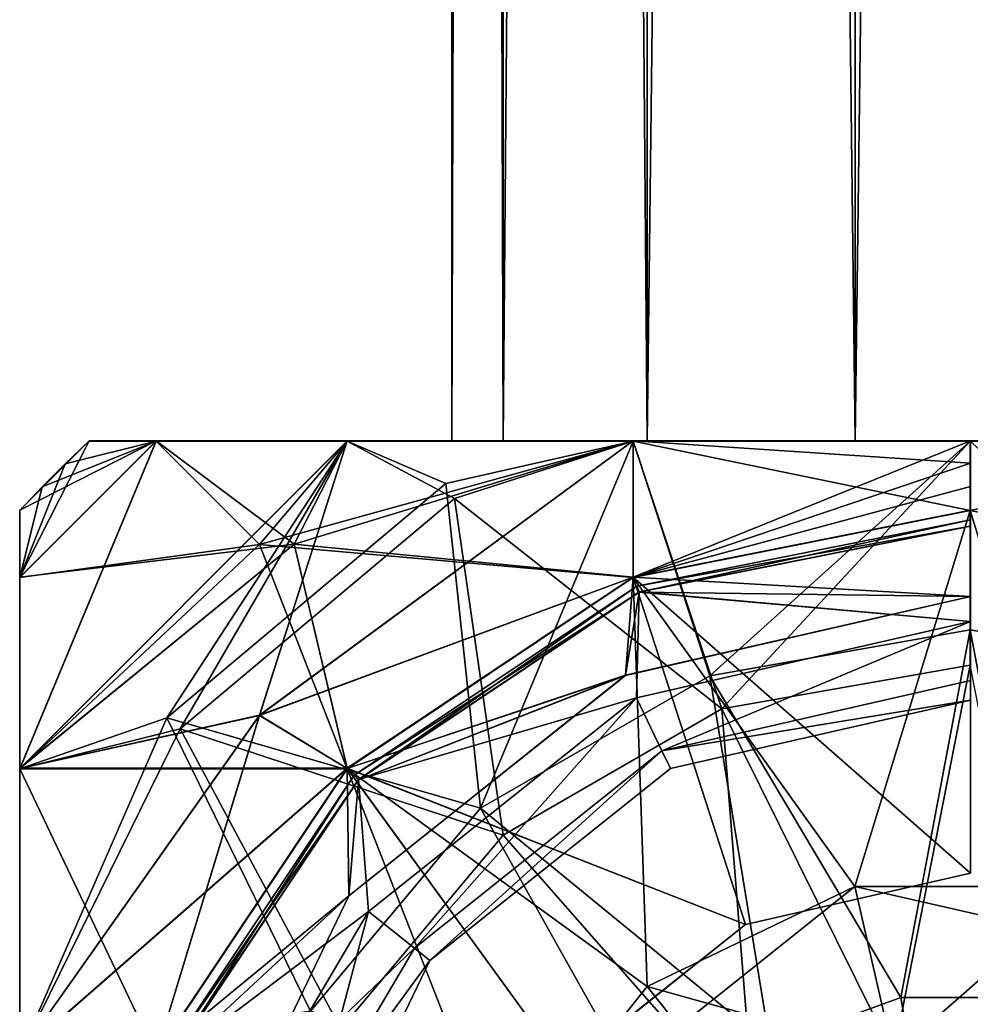
# Model space of a CAD drawing. Extents: x -30 to 30, y -58 to 471.
# Drawn here: x -11 to 0, y 4 to 16 of the extents above; entities that cross this region are included whole.
import ezdxf

# ---------------------------------------------------------------- set-up
doc = ezdxf.new("R2010")
doc.units = 0
doc.header["$MEASUREMENT"] = 0

msp = doc.modelspace()

# ---------------------------------------------------------------- linework, layer by layer
for points in [[(-5.404943, 11.00499, 19.401745), (-6.000169, 214.001022, 22.001091), (-5.405982, 214.001083, 19.397839)], [(-5.999129, 11.004944, 22.004997), (-5.405955, 214.000977, 24.604336), (-6.000169, 214.001022, 22.001091)], [(-5.404943, 11.00499, 19.401745), (-5.999129, 11.004944, 22.004997), (-6.000169, 214.001022, 22.001091)], [(-5.999944, 214.000183, 66.000244), (-5.405757, 214.000229, 63.396988), (-5.998904, 11.004089, 66.00415)], [(-5.999944, 214.000183, 66.000244), (-5.998904, 11.004089, 66.00415), (-5.404691, 11.004044, 68.607399)], [(-5.40573, 214.000137, 68.603493), (-5.999944, 214.000183, 66.000244), (-5.404691, 11.004044, 68.607399)], [(-5.999129, 11.004944, 22.004997), (-5.404916, 11.004883, 24.608242), (-5.405955, 214.000977, 24.604336)], [(-5.405757, 214.000229, 63.396988), (-5.404717, 11.004135, 63.400898), (-5.998904, 11.004089, 66.00415)], [(-3.740054, 11.005035, 17.314075), (-5.405982, 214.001083, 19.397839), (-3.741093, 214.001129, 17.310169)], [(-3.740054, 11.005035, 17.314075), (-5.404943, 11.00499, 19.401745), (-5.405982, 214.001083, 19.397839)], [(-5.404916, 11.004883, 24.608242), (-3.741045, 214.000946, 26.69199), (-5.405955, 214.000977, 24.604336)], [(-5.405757, 214.000229, 63.396988), (-3.740868, 214.00029, 61.309322), (-5.404717, 11.004135, 63.400898)], [(-3.74082, 214.000107, 70.691139), (-5.40573, 214.000137, 68.603493), (-5.404691, 11.004044, 68.607399)], [(-5.404916, 11.004883, 24.608242), (-3.740006, 11.004852, 26.695896), (-3.741045, 214.000946, 26.69199)], [(-3.740868, 214.00029, 61.309322), (-3.739829, 11.004196, 61.313229), (-5.404717, 11.004135, 63.400898)], [(-3.74082, 214.000107, 70.691139), (-5.404691, 11.004044, 68.607399), (-3.73978, 11.004013, 70.695045)], [(-3.740054, 11.005035, 17.314075), (-3.741093, 214.001129, 17.310169), (-1.335299, 214.00116, 16.151581)], [(-1.3342, 11.004852, 27.854465), (-1.335239, 214.000946, 27.850559), (-3.741045, 214.000946, 26.69199)], [(-3.740006, 11.004852, 26.695896), (-1.3342, 11.004852, 27.854465), (-3.741045, 214.000946, 26.69199)], [(-3.740868, 214.00029, 61.309322), (-1.335074, 214.00032, 60.15073), (-1.334034, 11.004227, 60.15464)], [(-3.740868, 214.00029, 61.309322), (-1.334034, 11.004227, 60.15464), (-3.739829, 11.004196, 61.313229)], [(-3.74082, 214.000107, 70.691139), (-3.73978, 11.004013, 70.695045), (-1.333975, 11.003998, 71.853615)], [(-1.335014, 214.000092, 71.849709), (-3.74082, 214.000107, 70.691139), (-1.333975, 11.003998, 71.853615)], [(-1.33426, 11.005066, 16.155487), (-3.740054, 11.005035, 17.314075), (-1.335299, 214.00116, 16.151581)], [(-1.33426, 11.005066, 16.155487), (-1.335299, 214.00116, 16.151581), (1.334901, 214.001175, 16.151566)], [(-1.3342, 11.004852, 27.854465), (1.334961, 214.000946, 27.850544), (-1.335239, 214.000946, 27.850559)], [(-1.335074, 214.00032, 60.15073), (1.335126, 214.000336, 60.150719), (-1.334034, 11.004227, 60.15464)], [(1.335186, 214.000107, 71.849693), (-1.335014, 214.000092, 71.849709), (-1.333975, 11.003998, 71.853615)], [(1.33594, 11.005081, 16.155472), (-1.33426, 11.005066, 16.155487), (1.334901, 214.001175, 16.151566)], [(-1.3342, 11.004852, 27.854465), (1.336, 11.004868, 27.85445), (1.334961, 214.000946, 27.850544)], [(1.335126, 214.000336, 60.150719), (1.336166, 11.004242, 60.154625), (-1.334034, 11.004227, 60.15464)], [(1.335186, 214.000107, 71.849693), (-1.333975, 11.003998, 71.853615), (1.336226, 11.004013, 71.8536)], [(-10.7394, 10.4721, 88.000076), (-9.421828, 11, 84.097466), (-11.000029, 9.4218, 84.097481)], [(-8.225956, 9.8032, 80.174957), (-11.000029, 9.4218, 84.097481), (-9.421828, 11, 84.097466)], [(-9.4218, 11, -3.9026), (-11, 9.4218, -3.9026), (-10.7394, 10.4721)], [(-11, 7.2111, -7.2111), (-11, 9.4218, -3.9026), (-9.4218, 11, -3.9026)], [(-7.2111, 11, -7.2111), (-11, 7.2111, -7.2111), (-9.4218, 11, -3.9026)], [(-9.2961, 7.8004, -8.8168), (-11, 7.2111, -7.2111), (-7.2111, 11, -7.2111)], [(-10.4721, 10.7394), (-11, 9.4218, 3.9026), (-9.4218, 11, 3.9026)], [(-8.2259, 9.8032, 7.8251), (-9.4218, 11, 3.9026), (-11, 9.4218, 3.9026)], [(-10.999971, 9.4218, 91.902679), (-9.421771, 11, 91.902672), (-10.4721, 10.7394, 88.000076)], [(-10.999948, 7.2111, 95.211182), (-9.421771, 11, 91.902672), (-10.999971, 9.4218, 91.902679)], [(-10.999948, 7.2111, 95.211182), (-7.211048, 11, 95.211151), (-9.421771, 11, 91.902672)], [(-9.144434, 7.6732, 97.083069), (-7.211048, 11, 95.211151), (-10.999948, 7.2111, 95.211182)], [(-10.999142, 9.427017, 18.102531), (-10.999125, 10.202927, 22.005039), (-9.420949, 11.00499, 18.102493)], [(-7.824266, 9.808105, 13.779293), (-10.999142, 9.427017, 18.102531), (-9.420949, 11.00499, 18.102493)], [(-9.420949, 11.00499, 18.102493), (-10.999125, 10.202927, 22.005039), (-10.197129, 11.004913, 22.00502)], [(-10.999125, 10.202927, 22.005039), (-9.420909, 11.004837, 25.907539), (-10.197129, 11.004913, 22.00502)], [(-10.999125, 10.202927, 22.005039), (-10.999102, 9.426865, 25.907578), (-9.420909, 11.004837, 25.907539)], [(-7.824182, 9.8078, 30.230774), (-9.420909, 11.004837, 25.907539), (-10.999102, 9.426865, 25.907578)], [(-10.998922, 7.215271, 58.793289), (-9.420724, 11.00415, 62.101643), (-7.210041, 11.004227, 58.793194)], [(-8.224838, 7.82933, 56.20121), (-10.998922, 7.215271, 58.793289), (-7.210041, 11.004227, 58.793194)], [(-10.998922, 7.215271, 58.793289), (-10.998917, 9.426163, 62.101681), (-9.420724, 11.00415, 62.101643)], [(-10.998917, 9.426163, 62.101681), (-10.196904, 11.004074, 66.004173), (-9.420724, 11.00415, 62.101643)], [(-10.998917, 9.426163, 62.101681), (-10.9989, 10.202072, 66.004189), (-10.196904, 11.004074, 66.004173)], [(-10.9989, 10.202072, 66.004189), (-10.998877, 9.42601, 69.906731), (-10.196904, 11.004074, 66.004173)], [(-10.196904, 11.004074, 66.004173), (-10.998877, 9.42601, 69.906731), (-9.420684, 11.003998, 69.906693)], [(-10.998877, 9.42601, 69.906731), (-10.998848, 7.214996, 73.21521), (-9.420684, 11.003998, 69.906693)], [(-10.998848, 7.214996, 73.21521), (-7.209968, 11.003937, 73.215118), (-9.420684, 11.003998, 69.906693)], [(-8.224737, 7.828949, 75.807236), (-7.209968, 11.003937, 73.215118), (-10.998848, 7.214996, 73.21521)], [(-9.4218, 11, -3.9026), (-10.7394, 10.4721), (-10.4721, 10.7394)], [(-10.7394, 10.4721, 88.000076), (-10.4721, 10.7394, 88.000076), (-9.421828, 11, 84.097466)], [(-9.4218, 11, -3.9026), (-10.4721, 10.7394), (-10.198, 11)], [(-10.198, 11), (-10.4721, 10.7394), (-9.4218, 11, 3.9026)], [(-9.421771, 11, 91.902672), (-10.198, 11, 88.000076), (-10.4721, 10.7394, 88.000076)], [(-10.4721, 10.7394, 88.000076), (-10.198, 11, 88.000076), (-9.421828, 11, 84.097466)], [(0, 11, -10.198), (-9.4218, 11, -3.9026), (-10.198, 11)], [(-7.2111, 11, 7.2111), (-10.198, 11), (-9.4218, 11, 3.9026)], [(-7.2111, 11, 7.2111), (0, 11, -10.198), (-10.198, 11)], [(-9.421828, 11, 84.097466), (-10.198, 11, 88.000076), (-9.421771, 11, 91.902672)], [(-10.197129, 11.004913, 22.00502), (-5.999129, 11.004944, 22.004997), (-9.420949, 11.00499, 18.102493)], [(-9.420909, 11.004837, 25.907539), (-5.999129, 11.004944, 22.004997), (-10.197129, 11.004913, 22.00502)], [(-10.196904, 11.004074, 66.004173), (-5.998904, 11.004089, 66.00415), (-9.420724, 11.00415, 62.101643)], [(-10.196904, 11.004074, 66.004173), (-9.420684, 11.003998, 69.906693), (-5.998904, 11.004089, 66.00415)], [(-8.225956, 9.8032, 80.174957), (-9.421828, 11, 84.097466), (-7.211152, 11, 80.788956)], [(-7.211152, 11, 80.788956), (-9.421828, 11, 84.097466), (-9.421771, 11, 91.902672)], [(-8.2259, 9.8032, 7.8251), (-7.2111, 11, 7.2111), (-9.4218, 11, 3.9026)], [(-3.9026, 11, -9.4218), (-7.2111, 11, -7.2111), (-9.4218, 11, -3.9026)], [(0, 11, -10.198), (-3.9026, 11, -9.4218), (-9.4218, 11, -3.9026)], [(-9.421771, 11, 91.902672), (-7.211048, 11, 95.211151), (-3.902532, 11, 97.421829)], [(-9.421771, 11, 91.902672), (-3.902532, 11, 97.421829), (0.000074, 11, 98.197998)], [(-3.902668, 11, 78.578232), (-9.421771, 11, 91.902672), (0.000074, 11, 98.197998)], [(-7.211152, 11, 80.788956), (-9.421771, 11, 91.902672), (-3.902668, 11, 78.578232)], [(-7.824266, 9.808105, 13.779293), (-9.420949, 11.00499, 18.102493), (-7.210267, 11.005066, 14.794041)], [(-9.420949, 11.00499, 18.102493), (-5.404943, 11.00499, 19.401745), (-7.210267, 11.005066, 14.794041)], [(-5.999129, 11.004944, 22.004997), (-5.404943, 11.00499, 19.401745), (-9.420949, 11.00499, 18.102493)], [(-9.420909, 11.004837, 25.907539), (-5.404916, 11.004883, 24.608242), (-5.999129, 11.004944, 22.004997)], [(-7.210193, 11.004791, 29.215969), (-5.404916, 11.004883, 24.608242), (-9.420909, 11.004837, 25.907539)], [(-7.824182, 9.8078, 30.230774), (-7.210193, 11.004791, 29.215969), (-9.420909, 11.004837, 25.907539)], [(-9.420724, 11.00415, 62.101643), (-5.404717, 11.004135, 63.400898), (-7.210041, 11.004227, 58.793194)], [(-9.420724, 11.00415, 62.101643), (-5.998904, 11.004089, 66.00415), (-5.404717, 11.004135, 63.400898)], [(-9.420684, 11.003998, 69.906693), (-5.404691, 11.004044, 68.607399), (-5.998904, 11.004089, 66.00415)], [(-9.420684, 11.003998, 69.906693), (-7.209968, 11.003937, 73.215118), (-5.404691, 11.004044, 68.607399)], [(-6.0676, 10.5094, -8.8168), (-9.2961, 7.8004, -8.8168), (-7.2111, 11, -7.2111)], [(-9.144434, 7.6732, 97.083069), (-5.968634, 10.338, 97.083046), (-7.211048, 11, 95.211151)], [(-8.225956, 9.8032, 80.174957), (-7.211152, 11, 80.788956), (-3.902668, 11, 78.578232)], [(-8.225956, 9.8032, 80.174957), (-3.902668, 11, 78.578232), (-3.90268, 9.4218, 77.000031)], [(-8.2259, 9.8032, 7.8251), (-3.9026, 11, 9.4218), (-7.2111, 11, 7.2111)], [(-8.2259, 9.8032, 7.8251), (-3.9026, 9.4218, 11), (-3.9026, 11, 9.4218)], [(-8.224838, 7.82933, 56.20121), (-7.210041, 11.004227, 58.793194), (-3.901553, 11.004288, 56.58252)], [(-8.224838, 7.82933, 56.20121), (-3.901553, 11.004288, 56.58252), (-3.901553, 9.426346, 55.004383)], [(-8.224737, 7.828949, 75.807236), (-3.901456, 11.003922, 75.425758), (-7.209968, 11.003937, 73.215118)], [(-8.224737, 7.828949, 75.807236), (-3.90144, 9.425919, 77.00396), (-3.901456, 11.003922, 75.425758)], [(-7.824266, 9.808105, 13.779293), (-7.210267, 11.005066, 14.794041), (-3.901778, 11.005127, 12.58337)], [(-7.824266, 9.808105, 13.779293), (-3.901778, 11.005127, 12.58337), (-3.901778, 9.427185, 11.00523)], [(-7.824182, 9.8078, 30.230774), (-3.901681, 11.004761, 31.426605), (-7.210193, 11.004791, 29.215969)], [(-7.824182, 9.8078, 30.230774), (-3.901665, 9.426758, 33.004807), (-3.901681, 11.004761, 31.426605)], [(-6.0676, 10.5094, -8.8168), (-7.2111, 11, -7.2111), (-3.9026, 11, -9.4218)], [(3.9026, 11, 9.4218), (-7.2111, 11, 7.2111), (-3.9026, 11, 9.4218)], [(3.9026, 11, 9.4218), (0, 11, -10.198), (-7.2111, 11, 7.2111)], [(-5.968634, 10.338, 97.083046), (-3.902532, 11, 97.421829), (-7.211048, 11, 95.211151)], [(-7.210267, 11.005066, 14.794041), (-3.740054, 11.005035, 17.314075), (-3.901778, 11.005127, 12.58337)], [(-5.404943, 11.00499, 19.401745), (-3.740054, 11.005035, 17.314075), (-7.210267, 11.005066, 14.794041)], [(-7.210193, 11.004791, 29.215969), (-3.740006, 11.004852, 26.695896), (-5.404916, 11.004883, 24.608242)], [(-7.210193, 11.004791, 29.215969), (-3.901681, 11.004761, 31.426605), (-3.740006, 11.004852, 26.695896)], [(-7.210041, 11.004227, 58.793194), (-3.739829, 11.004196, 61.313229), (-3.901553, 11.004288, 56.58252)], [(-7.210041, 11.004227, 58.793194), (-5.404717, 11.004135, 63.400898), (-3.739829, 11.004196, 61.313229)], [(-7.209968, 11.003937, 73.215118), (-3.73978, 11.004013, 70.695045), (-5.404691, 11.004044, 68.607399)], [(-7.209968, 11.003937, 73.215118), (-3.901456, 11.003922, 75.425758), (-3.73978, 11.004013, 70.695045)], [(-5.6673, 6.754, -12.1353), (-6.0676, 10.5094, -8.8168), (-3.9026, 11, -9.4218)], [(-2.87611, 7.9023, 100.421021), (-3.902532, 11, 97.421829), (-5.968634, 10.338, 97.083046)], [(-3.0155, 8.2851, -12.1353), (-5.6673, 6.754, -12.1353), (-3.9026, 11, -9.4218)], [(-3.902668, 11, 78.578232), (-0.00008, 10.198, 77), (-3.90268, 9.4218, 77.000031)], [(-3.902668, 11, 78.578232), (-0.000074, 11, 77.802002), (-0.00008, 10.198, 77)], [(-3.902668, 11, 78.578232), (7.211048, 11, 80.788849), (3.902532, 11, 78.578171)], [(-3.902668, 11, 78.578232), (3.902532, 11, 78.578171), (-0.000074, 11, 77.802002)], [(-3.902668, 11, 78.578232), (0.000074, 11, 98.197998), (7.211048, 11, 80.788849)], [(-3.0155, 8.2851, -12.1353), (-3.9026, 11, -9.4218), (0, 11, -10.198)], [(0, 10.198, 11), (-3.9026, 11, 9.4218), (-3.9026, 9.4218, 11)], [(0, 11, 10.198), (-3.9026, 11, 9.4218), (0, 10.198, 11)], [(3.9026, 11, 9.4218), (-3.9026, 11, 9.4218), (0, 11, 10.198)], [(-2.87611, 7.9023, 100.421021), (0.000074, 11, 98.197998), (-3.902532, 11, 97.421829)], [(-3.901778, 11.005127, 12.58337), (0.000818, 11.005157, 11.807163), (0.000818, 10.744171, 11.533073)], [(-1.33426, 11.005066, 16.155487), (0.000818, 11.005157, 11.807163), (-3.901778, 11.005127, 12.58337)], [(-3.901778, 9.427185, 11.00523), (-3.901778, 11.005127, 12.58337), (0.000818, 10.744171, 11.533073)], [(-3.740054, 11.005035, 17.314075), (-1.33426, 11.005066, 16.155487), (-3.901778, 11.005127, 12.58337)], [(-3.901681, 11.004761, 31.426605), (-1.3342, 11.004852, 27.854465), (-3.740006, 11.004852, 26.695896)], [(-3.901681, 11.004761, 31.426605), (0.000923, 11.004776, 32.202774), (-1.3342, 11.004852, 27.854465)], [(-3.901681, 11.004761, 31.426605), (0.000925, 10.743759, 32.476868), (0.000923, 11.004776, 32.202774)], [(-3.901681, 11.004761, 31.426605), (-3.901665, 9.426758, 33.004807), (0.000925, 10.743759, 32.476868)], [(0.001043, 11.004318, 55.806316), (-3.901553, 9.426346, 55.004383), (-3.901553, 11.004288, 56.58252)], [(0.001043, 10.202347, 55.004349), (-3.901553, 9.426346, 55.004383), (0.001043, 11.004318, 55.806316)], [(-3.901553, 11.004288, 56.58252), (-1.334034, 11.004227, 60.15464), (0.001043, 11.004318, 55.806316)], [(-3.739829, 11.004196, 61.313229), (-1.334034, 11.004227, 60.15464), (-3.901553, 11.004288, 56.58252)], [(-3.73978, 11.004013, 70.695045), (-3.901456, 11.003922, 75.425758), (-1.333975, 11.003998, 71.853615)], [(-3.901456, 11.003922, 75.425758), (0.001148, 11.003922, 76.20192), (-1.333975, 11.003998, 71.853615)], [(-3.90144, 9.425919, 77.00396), (0.001148, 11.003922, 76.20192), (-3.901456, 11.003922, 75.425758)], [(-3.90144, 9.425919, 77.00396), (0.001156, 10.20192, 77.003922), (0.001148, 11.003922, 76.20192)], [(0, 8.8168, -12.1353), (-3.0155, 8.2851, -12.1353), (0, 11, -10.198)], [(-2.87611, 7.9023, 100.421021), (0.00009, 8.4095, 100.420998), (0.000074, 11, 98.197998)], [(-1.33426, 11.005066, 16.155487), (1.33594, 11.005081, 16.155472), (0.000818, 11.005157, 11.807163)], [(0.000923, 11.004776, 32.202774), (1.336, 11.004868, 27.85445), (-1.3342, 11.004852, 27.854465)], [(-1.334034, 11.004227, 60.15464), (1.336166, 11.004242, 60.154625), (0.001043, 11.004318, 55.806316)], [(-1.333975, 11.003998, 71.853615), (0.001148, 11.003922, 76.20192), (1.336226, 11.004013, 71.8536)], [(-0.00008, 10.198, 77), (3.902532, 11, 78.578171), (3.90252, 9.4218, 76.999969)], [(-0.000074, 11, 77.802002), (3.902532, 11, 78.578171), (-0.00008, 10.198, 77)], [(3.0155, 8.2851, -12.1353), (0, 11, -10.198), (3.9026, 11, -9.4218)], [(3.0155, 8.2851, -12.1353), (0, 8.8168, -12.1353), (0, 11, -10.198)], [(3.9026, 11, 9.4218), (0, 10.198, 11), (3.9026, 9.4218, 11)], [(3.9026, 11, 9.4218), (0, 11, 10.198), (0, 10.198, 11)], [(9.4218, 11, -3.9026), (3.9026, 11, -9.4218), (0, 11, -10.198)], [(3.9026, 11, 9.4218), (9.4218, 11, -3.9026), (0, 11, -10.198)], [(-10.4721, 10.7394), (-10.7394, 10.4721), (-11, 9.4218, 3.9026)], [(-10.999971, 9.4218, 91.902679), (-10.4721, 10.7394, 88.000076), (-10.7394, 10.4721, 88.000076)], [(-3.901778, 9.427185, 11.00523), (0.000818, 10.744171, 11.533073), (0.000818, 10.477188, 11.265785)], [(-3.901665, 9.426758, 33.004807), (0.000928, 10.476776, 32.744171), (0.000925, 10.743759, 32.476868)], [(-5.6673, 6.754, -12.1353), (-9.2961, 7.8004, -8.8168), (-6.0676, 10.5094, -8.8168)], [(-11, 10.198, 88.000076), (-10.7394, 10.4721, 88.000076), (-11.000029, 9.4218, 84.097481)], [(-11, 9.4218, -3.9026), (-11, 10.198), (-10.7394, 10.4721)], [(-10.7394, 10.4721), (-11, 10.198), (-11, 9.4218, 3.9026)], [(-10.999971, 9.4218, 91.902679), (-10.7394, 10.4721, 88.000076), (-11, 10.198, 88.000076)], [(-3.901778, 9.427185, 11.00523), (0.000818, 10.477188, 11.265785), (0.000818, 10.203186, 11.005196)], [(-3.901665, 9.426758, 33.004807), (0.000931, 10.202774, 33.004772), (0.000928, 10.476776, 32.744171)], [(-5.40541, 6.442, 100.421043), (-5.968634, 10.338, 97.083046), (-9.144434, 7.6732, 97.083069)], [(-5.40541, 6.442, 100.421043), (-2.87611, 7.9023, 100.421021), (-5.968634, 10.338, 97.083046)], [(-11, 10.198, 88.000076), (-11.000029, 9.4218, 84.097481), (-11.000052, 7.2111, 80.788979)], [(-11, 10.198, 88.000076), (-11.000052, 7.2111, 80.788979), (-11.000029, -9.4218, 84.097481)], [(-11, 10.198, 88.000076), (-11.000029, -9.4218, 84.097481), (-10.999931, -3.9026, 97.421883)], [(-11, 10.198), (-11, 9.4218, -3.9026), (-11, 0, -10.198)], [(-11, 7.2111, 7.2111), (-11, 9.4218, 3.9026), (-11, 10.198)], [(-11, 7.2111, 7.2111), (-11, 10.198), (-11, 0, -10.198)], [(-10.999927, 0, 98.198082), (-11, 10.198, 88.000076), (-10.999931, -3.9026, 97.421883)], [(-10.999948, 7.2111, 95.211182), (-10.999971, 9.4218, 91.902679), (-11, 10.198, 88.000076)], [(-10.999948, 7.2111, 95.211182), (-11, 10.198, 88.000076), (-10.999927, 0, 98.198082)], [(-10.999102, 9.426865, 25.907578), (-10.999125, 10.202927, 22.005039), (-10.999142, 9.427017, 18.102531)], [(-10.998917, 9.426163, 62.101681), (-10.998877, 9.42601, 69.906731), (-10.9989, 10.202072, 66.004189)], [(-3.90268, 9.4218, 77.000031), (-0.00008, 10.198, 77), (-1.33518, 5.8496, 77.000008)], [(0, 10.198, 11), (-3.9026, 9.4218, 11), (-1.3351, 5.8496, 11)], [(0.00084, 6.005264, 11.005276), (-3.901778, 9.427185, 11.00523), (0.000818, 10.203186, 11.005196)], [(0.000931, 10.202774, 33.004772), (-3.901665, 9.426758, 33.004807), (-3.90166, 9.426743, 34.004784)], [(0.000931, 10.202774, 33.004772), (-3.90166, 9.426743, 34.004784), (0.000936, 10.202744, 34.004753)], [(0.000936, 10.202744, 34.004753), (-3.90166, 9.426743, 34.004784), (0.000949, 9.202728, 35.504742)], [(0.001038, 10.202362, 54.004364), (-3.901558, 9.426361, 54.004402), (-3.901553, 9.426346, 55.004383)], [(-3.901558, 9.426361, 54.004402), (0.001038, 10.202362, 54.004364), (0.001036, 9.202408, 52.504417)], [(0.001038, 10.202362, 54.004364), (-3.901553, 9.426346, 55.004383), (0.001043, 10.202347, 55.004349)], [(-3.90144, 9.425919, 77.00396), (0.001177, 6.003998, 77.004005), (0.001156, 10.20192, 77.003922)], [(-1.33518, 5.8496, 77.000008), (-0.00008, 10.198, 77), (1.33502, 5.8496, 76.999992)], [(1.3351, 5.8496, 11), (0, 10.198, 11), (-1.3351, 5.8496, 11)], [(-0.00008, 10.198, 77), (3.90252, 9.4218, 76.999969), (1.33502, 5.8496, 76.999992)], [(3.9026, 9.4218, 11), (0, 10.198, 11), (1.3351, 5.8496, 11)], [(-3.859044, 9.323685, 37.097931), (0.000954, 10.017685, 37.27729), (0.000952, 10.09169, 37.097893)], [(-3.858745, 9.322678, 36.904232), (-3.859044, 9.323685, 37.097931), (0.000952, 10.09169, 37.097893)], [(-3.858973, 9.323425, 50.911263), (-3.858672, 9.322418, 51.104958), (0.001023, 10.091431, 50.911228)], [(-3.858973, 9.323425, 50.911263), (0.001023, 10.091431, 50.911228), (-3.830974, 9.255432, 50.731865)], [(-3.858745, 9.322678, 36.904232), (0.000952, 10.09169, 37.097893), (0.000951, 10.090698, 36.904198)], [(-3.858745, 9.322678, 36.904232), (0.000951, 10.090698, 36.904198), (0.000951, 10.016693, 36.725304)], [(-3.858672, 9.322418, 51.104958), (0.001024, 10.090424, 51.104927), (0.001023, 10.091431, 50.911228)], [(-3.858672, 9.322418, 51.104958), (0.001025, 10.016418, 51.283821), (0.001024, 10.090424, 51.104927)], [(0.001022, 10.017426, 50.731834), (-3.830974, 9.255432, 50.731865), (0.001023, 10.091431, 50.911228)], [(-3.859044, 9.323685, 37.097931), (-3.831043, 9.255692, 37.277328), (0.000954, 10.017685, 37.27729)], [(-3.858745, 9.322678, 36.904232), (0.000951, 10.016693, 36.725304), (-3.830345, 9.2547, 36.725338)], [(-3.858672, 9.322418, 51.104958), (-3.830271, 9.25441, 51.283855), (0.001025, 10.016418, 51.283821)], [(-3.831043, 9.255692, 37.277328), (0.00097, 8.913681, 39.374573), (0.000954, 10.017685, 37.27729)], [(-3.830974, 9.255432, 50.731865), (0.001022, 10.017426, 50.731834), (0.001017, 8.913498, 48.634594)], [(-3.830345, 9.2547, 36.725338), (0.000951, 10.016693, 36.725304), (0.000949, 9.202728, 35.504742)], [(0.001025, 10.016418, 51.283821), (-3.830271, 9.25441, 51.283855), (0.001036, 9.202408, 52.504417)], [(-8.225956, 9.8032, 80.174957), (-7.21118, 7.2111, 77.000053), (-11.000052, 7.2111, 80.788979)], [(-8.225956, 9.8032, 80.174957), (-11.000052, 7.2111, 80.788979), (-11.000029, 9.4218, 84.097481)], [(-8.2259, 9.8032, 7.8251), (-11, 9.4218, 3.9026), (-11, 7.2111, 7.2111)], [(-8.2259, 9.8032, 7.8251), (-11, 7.2111, 7.2111), (-7.2111, 7.2111, 11)], [(-7.824266, 9.808105, 13.779293), (-10.999147, 7.216125, 14.794132), (-10.999142, 9.427017, 18.102531)], [(-7.824266, 9.808105, 13.779293), (-7.210267, 7.216217, 11.005291), (-10.999147, 7.216125, 14.794132)], [(-7.824182, 9.8078, 30.230774), (-10.999102, 9.426865, 25.907578), (-10.999073, 7.215851, 29.216061)], [(-7.824182, 9.8078, 30.230774), (-10.999073, 7.215851, 29.216061), (-7.210154, 7.21579, 33.004868)], [(-8.225956, 9.8032, 80.174957), (-3.90268, 9.4218, 77.000031), (-7.21118, 7.2111, 77.000053)], [(-8.2259, 9.8032, 7.8251), (-7.2111, 7.2111, 11), (-3.9026, 9.4218, 11)], [(-7.824266, 9.808105, 13.779293), (-3.901778, 9.427185, 11.00523), (-7.210267, 7.216217, 11.005291)], [(-7.824182, 9.8078, 30.230774), (-7.210154, 7.21579, 33.004868), (-3.901665, 9.426758, 33.004807)], [(-11, 9.4218, -3.9026), (-11, 7.2111, -7.2111), (-11, 3.9026, -9.4218)], [(-11, 9.4218, -3.9026), (-11, 3.9026, -9.4218), (-11, 0, -10.198)], [(-10.999102, 9.426865, 25.907578), (-10.999142, 9.427017, 18.102531), (-10.999147, 7.216125, 14.794132)], [(-10.999102, 9.426865, 25.907578), (-10.999147, 7.216125, 14.794132), (-10.999142, 3.908234, 12.583546)], [(-10.999073, 7.215851, 29.216061), (-10.999102, 9.426865, 25.907578), (-10.999142, 3.908234, 12.583546)], [(-10.998922, 7.215271, 58.793289), (-10.998877, 9.42601, 69.906731), (-10.998917, 9.426163, 62.101681)], [(-10.998917, 3.907379, 56.582695), (-10.998877, 9.42601, 69.906731), (-10.998922, 7.215271, 58.793289)], [(-10.998917, 3.907379, 56.582695), (-10.998848, 7.214996, 73.21521), (-10.998877, 9.42601, 69.906731)], [(-8.224838, 7.82933, 56.20121), (-3.901553, 9.426346, 55.004383), (-7.210042, 7.215363, 55.00444)], [(-8.224737, 7.828949, 75.807236), (-7.209929, 7.214951, 77.004021), (-3.90144, 9.425919, 77.00396)], [(-7.21118, 7.2111, 77.000053), (-3.90268, 9.4218, 77.000031), (-3.74098, 4.691, 77.000031)], [(-3.9026, 9.4218, 11), (-7.2111, 7.2111, 11), (-3.7409, 4.691, 11)], [(-2.602458, 5.411285, 11.005299), (-7.210267, 7.216217, 11.005291), (-3.901778, 9.427185, 11.00523)], [(-3.901665, 9.426758, 33.004807), (-7.210154, 7.21579, 33.004868), (-7.210149, 7.215775, 34.004845)], [(-3.901665, 9.426758, 33.004807), (-7.210149, 7.215775, 34.004845), (-3.90166, 9.426743, 34.004784)], [(-3.90166, 9.426743, 34.004784), (-7.210149, 7.215775, 34.004845), (-3.989947, 8.291733, 35.50478)], [(-3.901558, 9.426361, 54.004402), (-7.210047, 7.215393, 54.004463), (-3.901553, 9.426346, 55.004383)], [(-7.210047, 7.215393, 54.004463), (-3.901558, 9.426361, 54.004402), (-3.98986, 8.291412, 52.504452)], [(-7.210047, 7.215393, 54.004463), (-7.210042, 7.215363, 55.00444), (-3.901553, 9.426346, 55.004383)], [(-7.209929, 7.214951, 77.004021), (-2.60212, 5.410004, 77.004028), (-3.90144, 9.425919, 77.00396)], [(0.000949, 9.202728, 35.504742), (-3.90166, 9.426743, 34.004784), (-3.989947, 8.291733, 35.50478)], [(-3.901558, 9.426361, 54.004402), (0.001036, 9.202408, 52.504417), (-3.98986, 8.291412, 52.504452)], [(-3.74098, 4.691, 77.000031), (-3.90268, 9.4218, 77.000031), (-1.33518, 5.8496, 77.000008)], [(-1.3351, 5.8496, 11), (-3.9026, 9.4218, 11), (-3.7409, 4.691, 11)], [(-2.602458, 5.411285, 11.005299), (-3.901778, 9.427185, 11.00523), (0.00084, 6.005264, 11.005276)], [(-3.90144, 9.425919, 77.00396), (-2.60212, 5.410004, 77.004028), (0.001177, 6.003998, 77.004005)], [(-3.859044, 9.323685, 37.097931), (-7.131332, 7.136719, 37.097988), (-7.079631, 7.085709, 37.277386)], [(-3.858745, 9.322678, 36.904232), (-7.131332, 7.136719, 37.097988), (-3.859044, 9.323685, 37.097931)], [(-3.858745, 9.322678, 36.904232), (-7.130834, 7.136719, 36.904289), (-7.131332, 7.136719, 37.097988)], [(-3.858973, 9.323425, 50.911263), (-3.830974, 9.255432, 50.731865), (-7.131262, 7.136459, 50.911324)], [(-3.858973, 9.323425, 50.911263), (-7.131262, 7.136459, 50.911324), (-3.858672, 9.322418, 51.104958)], [(-3.858672, 9.322418, 51.104958), (-7.131262, 7.136459, 50.911324), (-7.130761, 7.136444, 51.105019)], [(-7.131262, 7.136459, 50.911324), (-3.830974, 9.255432, 50.731865), (-7.079562, 7.085449, 50.731926)], [(-3.858745, 9.322678, 36.904232), (-7.078434, 7.083725, 36.725395), (-7.130834, 7.136719, 36.904289)], [(-3.858672, 9.322418, 51.104958), (-7.130761, 7.136444, 51.105019), (-7.07836, 7.083435, 51.283913)], [(-3.859044, 9.323685, 37.097931), (-7.079631, 7.085709, 37.277386), (-3.831043, 9.255692, 37.277328)], [(-7.079631, 7.085709, 37.277386), (-3.864526, 8.031662, 39.374611), (-3.831043, 9.255692, 37.277328)], [(-3.830974, 9.255432, 50.731865), (-3.864478, 8.031494, 48.634628), (-7.079562, 7.085449, 50.731926)], [(-3.858745, 9.322678, 36.904232), (-3.830345, 9.2547, 36.725338), (-7.078434, 7.083725, 36.725395)], [(-7.078434, 7.083725, 36.725395), (-3.830345, 9.2547, 36.725338), (-3.989947, 8.291733, 35.50478)], [(-3.858672, 9.322418, 51.104958), (-7.07836, 7.083435, 51.283913), (-3.830271, 9.25441, 51.283855)], [(-3.830271, 9.25441, 51.283855), (-7.07836, 7.083435, 51.283913), (-3.98986, 8.291412, 52.504452)], [(-3.830345, 9.2547, 36.725338), (0.000949, 9.202728, 35.504742), (-3.989947, 8.291733, 35.50478)], [(0.001036, 9.202408, 52.504417), (-3.830271, 9.25441, 51.283855), (-3.98986, 8.291412, 52.504452)], [(-3.831043, 9.255692, 37.277328), (-3.864526, 8.031662, 39.374611), (0.00097, 8.913681, 39.374573)], [(0.001017, 8.913498, 48.634594), (-3.864478, 8.031494, 48.634628), (-3.830974, 9.255432, 50.731865)], [(-3.864526, 8.031662, 39.374611), (-3.569611, 7.418655, 41.645477), (0.00097, 8.913681, 39.374573)], [(-3.569587, 7.418564, 46.363785), (-3.864478, 8.031494, 48.634628), (0.001017, 8.913498, 48.634594)], [(0.00097, 8.913681, 39.374573), (-3.569611, 7.418655, 41.645477), (0.000985, 8.233658, 41.645443)], [(0.001009, 8.233566, 46.36375), (-3.569587, 7.418564, 46.363785), (0.001017, 8.913498, 48.634594)], [(-0.8049, 4.5648, -14.2658), (-3.0155, 8.2851, -12.1353), (0, 8.8168, -12.1353)], [(0.8049, 4.5648, -14.2658), (-0.8049, 4.5648, -14.2658), (0, 8.8168, -12.1353)], [(0.8049, 4.5648, -14.2658), (0, 8.8168, -12.1353), (3.0155, 8.2851, -12.1353)], [(-2.87611, 7.9023, 100.421021), (-0.889995, 3.8997, 102.45681), (0.00009, 8.4095, 100.420998)], [(0.00009, 8.4095, 100.420998), (-0.889995, 3.8997, 102.45681), (0.890205, 3.8997, 102.456787)], [(-3.989947, 8.291733, 35.50478), (-7.210149, 7.215775, 34.004845), (-7.190333, 5.739777, 35.504845)], [(-7.210047, 7.215393, 54.004463), (-3.98986, 8.291412, 52.504452), (-7.190247, 5.739456, 52.504517)], [(-7.078434, 7.083725, 36.725395), (-3.989947, 8.291733, 35.50478), (-7.190333, 5.739777, 35.504845)], [(-3.98986, 8.291412, 52.504452), (-7.07836, 7.083435, 51.283913), (-7.190247, 5.739456, 52.504517)], [(-2.3176, 4.0142, -14.2658), (-5.6673, 6.754, -12.1353), (-3.0155, 8.2851, -12.1353)], [(0.000985, 8.233658, 41.645443), (-3.569611, 7.418655, 41.645477), (0.000998, 8.004608, 44.004601)], [(0.000998, 8.004608, 44.004601), (-3.569587, 7.418564, 46.363785), (0.001009, 8.233566, 46.36375)], [(-0.8049, 4.5648, -14.2658), (-2.3176, 4.0142, -14.2658), (-3.0155, 8.2851, -12.1353)], [(-6.964413, 5.559692, 39.374672), (-3.864526, 8.031662, 39.374611), (-7.079631, 7.085709, 37.277386)], [(-7.079562, 7.085449, 50.731926), (-3.864478, 8.031494, 48.634628), (-6.964365, 5.559525, 48.634697)], [(-6.432999, 5.135666, 41.645535), (-3.864526, 8.031662, 39.374611), (-6.964413, 5.559692, 39.374672)], [(-6.964365, 5.559525, 48.634697), (-3.864478, 8.031494, 48.634628), (-6.432975, 5.135574, 46.363842)], [(-6.432999, 5.135666, 41.645535), (-3.569611, 7.418655, 41.645477), (-3.864526, 8.031662, 39.374611)], [(-6.432975, 5.135574, 46.363842), (-3.864478, 8.031494, 48.634628), (-3.569587, 7.418564, 46.363785)], [(0.000998, 8.004608, 44.004601), (-3.569611, 7.418655, 41.645477), (-3.470098, 7.212601, 44.004631)], [(-3.470098, 7.212601, 44.004631), (-3.569587, 7.418564, 46.363785), (0.000998, 8.004608, 44.004601)], [(-5.40541, 6.442, 100.421043), (-2.493895, 3.1273, 102.456818), (-2.87611, 7.9023, 100.421021)], [(-2.87611, 7.9023, 100.421021), (-2.493895, 3.1273, 102.456818), (-0.889995, 3.8997, 102.45681)], [(-9.2961, 7.8004, -8.8168), (-11, 3.9026, -9.4218), (-11, 7.2111, -7.2111)], [(-7.6356, 4.4084, -12.1353), (-11, 3.9026, -9.4218), (-9.2961, 7.8004, -8.8168)], [(-8.224838, 7.82933, 56.20121), (-10.998917, 3.907379, 56.582695), (-10.998922, 7.215271, 58.793289)], [(-8.224838, 7.82933, 56.20121), (-9.420724, 3.907425, 55.004517), (-10.998917, 3.907379, 56.582695)], [(-8.224737, 7.828949, 75.807236), (-10.998848, 7.214996, 73.21521), (-10.998819, 3.907013, 75.425934)], [(-8.224737, 7.828949, 75.807236), (-10.998819, 3.907013, 75.425934), (-9.420611, 3.906998, 77.004089)], [(-8.224838, 7.82933, 56.20121), (-7.210042, 7.215363, 55.00444), (-9.420724, 3.907425, 55.004517)], [(-8.224737, 7.828949, 75.807236), (-9.420611, 3.906998, 77.004089), (-7.209929, 7.214951, 77.004021)], [(-5.6673, 6.754, -12.1353), (-7.6356, 4.4084, -12.1353), (-9.2961, 7.8004, -8.8168)], [(-9.144434, 7.6732, 97.083069), (-10.999948, 7.2111, 95.211182), (-10.999931, 3.9026, 97.421883)], [(-7.28271, 4.2047, 100.421051), (-9.144434, 7.6732, 97.083069), (-10.999931, 3.9026, 97.421883)], [(-7.28271, 4.2047, 100.421051), (-5.40541, 6.442, 100.421043), (-9.144434, 7.6732, 97.083069)], [(-6.253686, 4.992645, 44.004692), (-3.569611, 7.418655, 41.645477), (-6.432999, 5.135666, 41.645535)], [(-6.432975, 5.135574, 46.363842), (-3.569587, 7.418564, 46.363785), (-6.253686, 4.992645, 44.004692)], [(-3.470098, 7.212601, 44.004631), (-3.569611, 7.418655, 41.645477), (-6.253686, 4.992645, 44.004692)], [(-6.253686, 4.992645, 44.004692), (-3.569587, 7.418564, 46.363785), (-3.470098, 7.212601, 44.004631)], [(-11.000069, 3.9026, 78.578278), (-11.000052, 7.2111, 80.788979), (-9.42188, 3.9026, 77.000069)], [(-11.000052, 7.2111, 80.788979), (-11.000069, -3.9026, 78.578278), (-11.000029, -9.4218, 84.097481)], [(-11.000052, 7.2111, 80.788979), (-11.000069, 3.9026, 78.578278), (-11.000069, -3.9026, 78.578278)], [(-11.000052, 7.2111, 80.788979), (-7.21118, 7.2111, 77.000053), (-9.42188, 3.9026, 77.000069)], [(-11, 7.2111, 7.2111), (-9.4218, 3.9026, 11), (-7.2111, 7.2111, 11)], [(-11, 7.2111, 7.2111), (-11, 3.9026, 9.4218), (-9.4218, 3.9026, 11)], [(-11, 7.2111, 7.2111), (-11, -3.9026, 9.4218), (-11, 0, 10.198)], [(-11, 7.2111, 7.2111), (-11, 0, 10.198), (-11, 3.9026, 9.4218)], [(-11, 7.2111, 7.2111), (-11, 0, -10.198), (-11, -7.2111, -7.2111)], [(-11, 7.2111, 7.2111), (-11, -7.2111, -7.2111), (-11, -3.9026, 9.4218)], [(-10.999948, 7.2111, 95.211182), (-10.999927, 0, 98.198082), (-10.999931, 3.9026, 97.421883)], [(-10.999142, 3.908234, 12.583546), (-10.999147, 7.216125, 14.794132), (-7.210267, 7.216217, 11.005291)], [(-10.999142, 3.908234, 12.583546), (-7.210267, 7.216217, 11.005291), (-9.420949, 3.908264, 11.005367)], [(-10.999021, 0.004929, 32.203045), (-10.999073, 7.215851, 29.216061), (-10.999142, 3.908234, 12.583546)], [(-10.999073, 7.215851, 29.216061), (-10.999045, 3.907867, 31.426781), (-7.210154, 7.21579, 33.004868)], [(-10.999021, 0.004929, 32.203045), (-10.999045, 3.907867, 31.426781), (-10.999073, 7.215851, 29.216061)], [(-10.999045, 3.907867, 31.426781), (-9.420836, 3.907837, 33.004944), (-7.210154, 7.21579, 33.004868)], [(-10.9989, 0.004471, 55.806583), (-10.998848, 7.214996, 73.21521), (-10.998917, 3.907379, 56.582695)], [(-10.998796, 0.004074, 76.202194), (-10.998848, 7.214996, 73.21521), (-10.9989, 0.004471, 55.806583)], [(-10.998819, 3.907013, 75.425934), (-10.998848, 7.214996, 73.21521), (-10.998796, 0.004074, 76.202194)], [(-9.42188, 3.9026, 77.000069), (-7.21118, 7.2111, 77.000053), (-5.405879, 2.6033, 77.000038)], [(-5.4058, 2.6033, 11), (-7.2111, 7.2111, 11), (-9.4218, 3.9026, 11)], [(-9.420949, 3.908264, 11.005367), (-7.210267, 7.216217, 11.005291), (-4.690149, 3.746292, 11.005344)], [(-7.210154, 7.21579, 33.004868), (-9.420836, 3.907837, 33.004944), (-9.420832, 3.907822, 34.004921)], [(-7.210154, 7.21579, 33.004868), (-9.420832, 3.907822, 34.004921), (-7.210149, 7.215775, 34.004845)], [(-7.210149, 7.215775, 34.004845), (-9.420832, 3.907822, 34.004921), (-7.190333, 5.739777, 35.504845)], [(-7.210047, 7.215393, 54.004463), (-9.420729, 3.90744, 54.004536), (-7.210042, 7.215363, 55.00444)], [(-9.420729, 3.90744, 54.004536), (-7.210047, 7.215393, 54.004463), (-7.190247, 5.739456, 52.504517)], [(-9.420729, 3.90744, 54.004536), (-9.420724, 3.907425, 55.004517), (-7.210042, 7.215363, 55.00444)], [(-7.209929, 7.214951, 77.004021), (-9.420611, 3.906998, 77.004089), (-4.689811, 3.745026, 77.004074)], [(-7.21118, 7.2111, 77.000053), (-3.74098, 4.691, 77.000031), (-5.405879, 2.6033, 77.000038)], [(-3.7409, 4.691, 11), (-7.2111, 7.2111, 11), (-5.4058, 2.6033, 11)], [(-4.690149, 3.746292, 11.005344), (-7.210267, 7.216217, 11.005291), (-2.602458, 5.411285, 11.005299)], [(-7.209929, 7.214951, 77.004021), (-4.689811, 3.745026, 77.004074), (-2.60212, 5.410004, 77.004028)], [(-7.131332, 7.136719, 37.097988), (-9.317816, 3.864761, 37.098061), (-9.250315, 3.836761, 37.277458)], [(-7.131332, 7.136719, 37.097988), (-9.317217, 3.864777, 36.904366), (-9.317816, 3.864761, 37.098061)], [(-7.131262, 7.136459, 50.911324), (-9.250246, 3.836502, 50.731998), (-9.317745, 3.864502, 50.911396)], [(-7.131262, 7.136459, 50.911324), (-9.317745, 3.864502, 50.911396), (-9.317144, 3.864502, 51.105091)], [(-7.130834, 7.136719, 36.904289), (-7.078434, 7.083725, 36.725395), (-9.317217, 3.864777, 36.904366)], [(-7.130834, 7.136719, 36.904289), (-9.317217, 3.864777, 36.904366), (-7.131332, 7.136719, 37.097988)], [(-9.317217, 3.864777, 36.904366), (-7.078434, 7.083725, 36.725395), (-9.248618, 3.83577, 36.725471)], [(-7.131262, 7.136459, 50.911324), (-9.317144, 3.864502, 51.105091), (-7.130761, 7.136444, 51.105019)], [(-7.130761, 7.136444, 51.105019), (-9.317144, 3.864502, 51.105091), (-9.248544, 3.83548, 51.283989)], [(-7.131332, 7.136719, 37.097988), (-9.250315, 3.836761, 37.277458), (-7.079631, 7.085709, 37.277386)], [(-9.250315, 3.836761, 37.277458), (-6.964413, 5.559692, 39.374672), (-7.079631, 7.085709, 37.277386)], [(-7.131262, 7.136459, 50.911324), (-7.079562, 7.085449, 50.731926), (-9.250246, 3.836502, 50.731998)], [(-7.079562, 7.085449, 50.731926), (-6.964365, 5.559525, 48.634697), (-9.250246, 3.836502, 50.731998)], [(-9.248618, 3.83577, 36.725471), (-7.078434, 7.083725, 36.725395), (-7.190333, 5.739777, 35.504845)], [(-7.130761, 7.136444, 51.105019), (-9.248544, 3.83548, 51.283989), (-7.07836, 7.083435, 51.283913)], [(-7.07836, 7.083435, 51.283913), (-9.248544, 3.83548, 51.283989), (-7.190247, 5.739456, 52.504517)], [(-3.5508, 2.9795, -14.2658), (-7.6356, 4.4084, -12.1353), (-5.6673, 6.754, -12.1353)], [(-2.3176, 4.0142, -14.2658), (-3.5508, 2.9795, -14.2658), (-5.6673, 6.754, -12.1353)], [(-7.28271, 4.2047, 100.421051), (-2.493895, 3.1273, 102.456818), (-5.40541, 6.442, 100.421043)], [(0.00084, 6.005264, 11.005276), (-2.60212, 5.410004, 77.004028), (-2.602458, 5.411285, 11.005299)], [(0.001177, 6.003998, 77.004005), (-2.60212, 5.410004, 77.004028), (0.00084, 6.005264, 11.005276)], [(-1.3351, 5.8496, 1), (-3.7409, 4.691, 1), (-5.4058, 2.6033, 1)], [(3.7409, 4.691, 1), (-1.3351, 5.8496, 1), (-5.4058, 2.6033, 1)], [(-3.740907, 4.691, 87.000031), (-3.74098, 4.691, 77.000031), (-1.335107, 5.8496, 87.000008)], [(-3.74098, 4.691, 77.000031), (-1.33518, 5.8496, 77.000008), (-1.335107, 5.8496, 87.000008)], [(-3.740907, 4.691, 87.000031), (-1.335107, 5.8496, 87.000008), (-0.890107, 3.8997, 87.000008)], [(-1.3351, 5.8496, 1), (-3.7409, 4.691, 11), (-3.7409, 4.691, 1)], [(-1.3351, 5.8496, 11), (-3.7409, 4.691, 11), (-1.3351, 5.8496, 1)], [(-1.33518, 5.8496, 77.000008), (1.33502, 5.8496, 76.999992), (-1.335107, 5.8496, 87.000008)], [(-1.335107, 5.8496, 87.000008), (1.33502, 5.8496, 76.999992), (1.335093, 5.8496, 86.999992)], [(-1.335107, 5.8496, 87.000008), (1.335093, 5.8496, 86.999992), (-0.890107, 3.8997, 87.000008)], [(1.3351, 5.8496, 1), (-1.3351, 5.8496, 11), (-1.3351, 5.8496, 1)], [(1.3351, 5.8496, 11), (-1.3351, 5.8496, 11), (1.3351, 5.8496, 1)], [(3.7409, 4.691, 1), (1.3351, 5.8496, 1), (-1.3351, 5.8496, 1)], [(-0.890107, 3.8997, 87.000008), (1.335093, 5.8496, 86.999992), (0.890093, 3.8997, 86.999992)], [(-7.190333, 5.739777, 35.504845), (-9.420832, 3.907822, 34.004921), (-8.966414, 2.051819, 35.504925)], [(-9.420729, 3.90744, 54.004536), (-7.190247, 5.739456, 52.504517), (-8.966327, 2.051498, 52.504601)], [(-8.966414, 2.051819, 35.504925), (-9.248618, 3.83577, 36.725471), (-7.190333, 5.739777, 35.504845)], [(-7.190247, 5.739456, 52.504517), (-9.248544, 3.83548, 51.283989), (-8.966327, 2.051498, 52.504601)], [(-8.229901, 3.413742, 39.374722), (-6.964413, 5.559692, 39.374672), (-9.250315, 3.836761, 37.277458)], [(-9.250246, 3.836502, 50.731998), (-6.964365, 5.559525, 48.634697), (-8.229854, 3.413559, 48.634743)], [(-8.229901, 3.413742, 39.374722), (-6.432999, 5.135666, 41.645535), (-6.964413, 5.559692, 39.374672)], [(-8.229854, 3.413559, 48.634743), (-6.964365, 5.559525, 48.634697), (-7.601965, 3.15361, 46.363884)], [(-7.601965, 3.15361, 46.363884), (-6.964365, 5.559525, 48.634697), (-6.432975, 5.135574, 46.363842)], [(-2.602458, 5.411285, 11.005299), (-4.689811, 3.745026, 77.004074), (-4.690149, 3.746292, 11.005344)], [(-2.60212, 5.410004, 77.004028), (-4.689811, 3.745026, 77.004074), (-2.602458, 5.411285, 11.005299)], [(-7.601989, 3.153702, 41.645576), (-6.432999, 5.135666, 41.645535), (-8.229901, 3.413742, 39.374722)], [(-6.253686, 4.992645, 44.004692), (-6.432999, 5.135666, 41.645535), (-7.601989, 3.153702, 41.645576)], [(-7.601965, 3.15361, 46.363884), (-6.432975, 5.135574, 46.363842), (-6.253686, 4.992645, 44.004692)], [(-6.253686, 4.992645, 44.004692), (-7.601989, 3.153702, 41.645576), (-7.798369, 1.784683, 44.004761)], [(-7.798369, 1.784683, 44.004761), (-7.601965, 3.15361, 46.363884), (-6.253686, 4.992645, 44.004692)], [(3.7409, 4.691, 1), (-5.4058, 2.6033, 1), (-6, 0, 1)], [(3.7409, 4.691, 1), (-6, 0, 1), (-5.4058, -2.6033, 1)], [(-5.405879, 2.6033, 77.000038), (-3.74098, 4.691, 77.000031), (-5.405807, 2.6033, 87.000038)], [(-5.405807, 2.6033, 87.000038), (-3.74098, 4.691, 77.000031), (-3.740907, 4.691, 87.000031)], [(-3.740907, 4.691, 87.000031), (-2.494007, 3.1273, 87.000015), (-5.405807, 2.6033, 87.000038)], [(-3.7409, 4.691, 1), (-3.7409, 4.691, 11), (-5.4058, 2.6033, 1)], [(-3.7409, 4.691, 11), (-5.4058, 2.6033, 11), (-5.4058, 2.6033, 1)], [(3.7409, 4.691, 1), (-5.4058, -2.6033, 1), (-3.7409, -4.691, 1)], [(-3.740907, 4.691, 87.000031), (-0.890107, 3.8997, 87.000008), (-2.494007, 3.1273, 87.000015)], [(3.7409, 4.691, 1), (-3.7409, -4.691, 1), (6, 0, 1)], [(-0.8049, 4.5648, -14.2658), (0, 0, -15), (-2.3176, 4.0142, -14.2658)], [(0.8049, 4.5648, -14.2658), (0, 0, -15), (-0.8049, 4.5648, -14.2658)], [(2.3176, 4.0142, -14.2658), (0, 0, -15), (0.8049, 4.5648, -14.2658)]]:
    msp.add_3dface(points)

doc.saveas('drawing.dxf')
